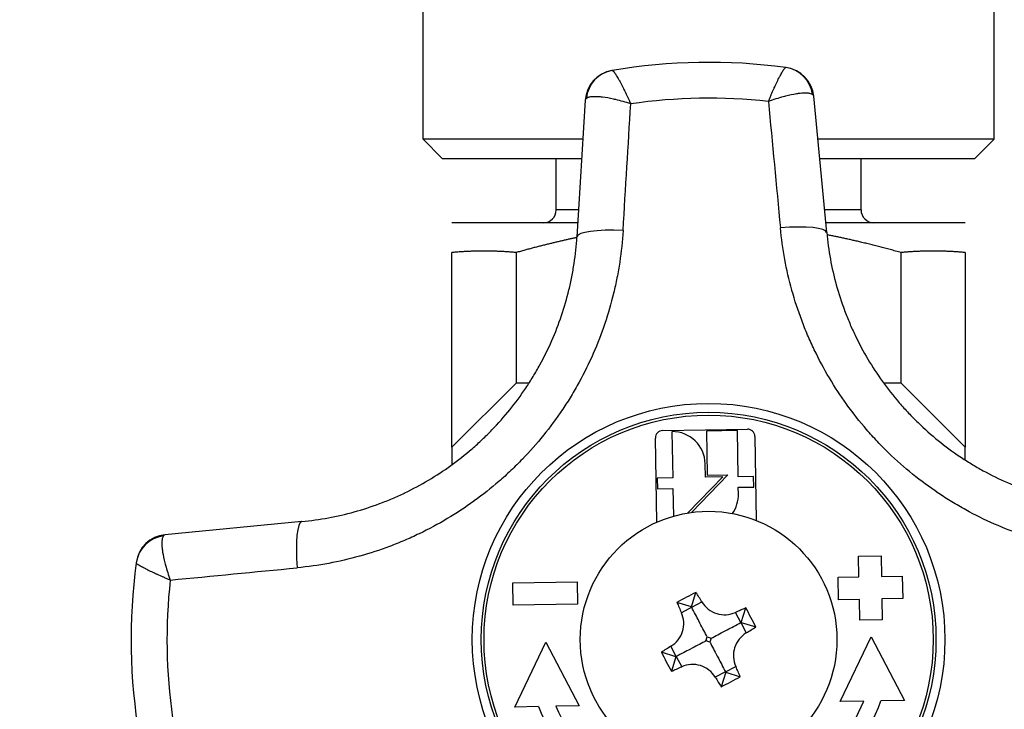
# Model space of a CAD drawing. Units: millimetres. Extents: x 194 to 2612, y 24 to 3405.
# Drawn here: x 616 to 646, y 1702 to 1723 of the extents above; entities that cross this region are included whole.
import ezdxf

# ---------------------------------------------------------------- set-up
doc = ezdxf.new("R2010")
doc.units = ezdxf.units.MM
doc.header["$LTSCALE"] = 12.5
for name, color, linetype, lineweight in [('Dimensions(Hillmar_metric)', 7, 'Continuous', 13), ('Symbols(Hillmar_metric)', 7, 'Continuous', 18), ('Visible Edges(Hillmar_metric)', 7, 'Continuous', 25)]:
    doc.layers.add(name, color=color, linetype=linetype, lineweight=lineweight)
doc.layers.add('Visible Tangent Edges(Hillmar_Metric)', color=7, linetype='Continuous', lineweight=25, true_color=0xc0c0c0)
doc.styles.add('Hillmar_metric_Dimensions', font='arial.ttf')
doc.dimstyles.new('DEFAULT-ISO-Method 1b-Hillmar_metric', dxfattribs={"dimscale": 12.5, "dimtxt": 2, "dimasz": 2.5, "dimexe": 1, "dimexo": 1, "dimgap": 0.25, "dimtad": 1, "dimtih": 1, "dimtoh": 1, "dimrnd": 1e-08, "dimdsep": 46, "dimtxsty": 'Hillmar_metric_Dimensions', "dimcen": 0.09, "dimdle": 8, "dimclrd": 7, "dimclre": 7, "dimclrt": 7, "dimazin": 2, "dimtfac": 0.75, "dimtmove": 0, "dimatfit": 3, "dimfxl": 1, "dimtolj": 1, "dimlwd": 9, "dimlwe": 9, "dimarcsym": 0})
doc.dimstyles.new('DEFAULT-ISO-Method 1b-Hillmar_metric$7', dxfattribs={"dimscale": 12.5, "dimtxt": 2, "dimasz": 2.5, "dimexe": 1, "dimexo": 1, "dimgap": 0.25, "dimtad": 1, "dimtih": 1, "dimtoh": 1, "dimrnd": 1e-08, "dimdsep": 46, "dimtxsty": 'Hillmar_metric_Dimensions', "dimcen": 0.09, "dimdle": 8, "dimclrd": 7, "dimclre": 7, "dimclrt": 7, "dimazin": 2, "dimtfac": 0.75, "dimtmove": 0, "dimatfit": 3, "dimfxl": 1, "dimtolj": 1, "dimlwd": 15, "dimlwe": 9, "dimarcsym": 0})

# ---------------------------------------------------------------- blocks, each defined once
blk = doc.blocks.new('*D26')
at = {"layer": 'Defpoints', "color": 0, "linetype": 'Continuous', "transparency": 16777216}
for p in [(637.086, 1806.62), (368.29, 1395.107), (482.572, 1395.107)]:
    blk.add_point(p, dxfattribs=at)
at = {"layer": 'Dimensions(Hillmar_metric)', "color": 7, "linetype": 'Continuous', "lineweight": 9, "transparency": 16777216}
for p, q in [((624.586, 1806.62), (355.79, 1806.62)), ((368.29, 1775.37), (368.29, 1616.54)), ((368.29, 1426.357), (368.29, 1585.188)), ((470.072, 1395.107), (355.79, 1395.107))]:
    blk.add_line(p, q, dxfattribs=at)
at = {"layer": 'Dimensions(Hillmar_metric)', "color": 7, "linetype": 'Continuous', "transparency": 16777216}
for points in [[(363.082, 1775.37), (373.499, 1775.37), (368.29, 1806.62)], [(363.082, 1426.357), (373.499, 1426.357), (368.29, 1395.107)]]:
    blk.add_solid(points, dxfattribs=at)
at = {"layer": 'Dimensions(Hillmar_metric)', "color": 7, "linetype": 'Continuous', "lineweight": 13, "transparency": 16777216, "insert": (368.29, 1600.864), "char_height": 25, "attachment_point": 5, "style": 'Hillmar_metric_Dimensions'}
blk.add_mtext('\\A1;412', dxfattribs=at)

msp = doc.modelspace()

# ---------------------------------------------------------------- linework, layer by layer
at = {"layer": 'Visible Edges(Hillmar_metric)'}
for p, q in [((628.186, 1719.425), (628.186, 1725.825)), ((645.986, 1719.425), (645.986, 1725.825)), ((640.766, 1716.515), (640.361, 1720.767)), ((633.242, 1720.646), (632.981, 1716.383)), ((633.167, 1719.425), (628.186, 1719.425)), ((628.786, 1718.825), (628.186, 1719.425)), ((634.593, 1719.425), (634.592, 1719.425)), ((639.06, 1719.425), (639.059, 1719.425)), ((645.986, 1719.425), (640.489, 1719.425)), ((645.386, 1718.825), (645.986, 1719.425)), ((628.786, 1718.825), (633.13, 1718.825)), ((632.336, 1717.225), (632.336, 1718.825)), ((634.555, 1718.825), (634.556, 1718.825)), ((639.116, 1718.825), (639.117, 1718.825)), ((640.546, 1718.825), (645.386, 1718.825)), ((641.836, 1717.225), (641.836, 1718.825)), ((633.008, 1716.825), (629.086, 1716.825)), ((634.433, 1716.825), (634.433, 1716.825)), ((639.307, 1716.825), (639.307, 1716.825)), ((645.086, 1716.825), (640.736, 1716.825)), ((629.086, 1709.825), (629.086, 1715.893)), ((631.086, 1715.893), (631.086, 1711.825)), ((643.086, 1711.825), (643.086, 1715.893)), ((645.086, 1715.893), (645.086, 1709.825)), ((631.086, 1711.825), (629.086, 1709.825)), ((631.491, 1711.825), (631.086, 1711.825)), ((643.086, 1711.825), (642.541, 1711.825)), ((645.086, 1709.825), (643.086, 1711.825)), ((635.655, 1710.342), (638.295, 1710.387)), ((635.943, 1710.308), (635.967, 1708.869)), ((637.982, 1710.343), (637.022, 1710.327)), ((637.022, 1710.327), (637.046, 1708.947)), ((638.007, 1708.903), (637.982, 1710.343)), ((635.474, 1707.486), (635.429, 1710.109)), ((638.529, 1710.161), (638.573, 1707.539)), ((629.086, 1709.825), (629.086, 1709.278)), ((645.086, 1709.423), (645.086, 1709.825)), ((636.987, 1708.886), (636.98, 1709.306)), ((635.967, 1708.869), (635.487, 1708.86)), ((635.487, 1708.86), (635.493, 1708.53)), ((636.443, 1707.773), (637.527, 1708.895)), ((637.686, 1708.958), (636.557, 1707.79)), ((637.527, 1708.895), (636.987, 1708.886)), ((637.046, 1708.947), (637.686, 1708.958)), ((638.487, 1708.911), (638.007, 1708.903)), ((638.492, 1708.581), (638.487, 1708.911)), ((635.493, 1708.53), (635.973, 1708.539)), ((635.973, 1708.539), (635.987, 1707.672)), ((638.012, 1708.573), (638.492, 1708.581)), ((638.016, 1708.363), (638.012, 1708.573)), ((624.411, 1707.506), (620.142, 1707.094)), ((641.762, 1706.429), (642.462, 1706.441)), ((641.773, 1705.78), (641.762, 1706.429)), ((642.462, 1706.441), (642.473, 1705.792)), ((641.123, 1705.769), (641.773, 1705.78)), ((641.135, 1705.069), (641.123, 1705.769)), ((642.473, 1705.792), (643.123, 1705.803)), ((643.123, 1705.803), (643.135, 1705.103)), ((630.985, 1705.598), (632.985, 1705.631)), ((630.997, 1704.898), (630.985, 1705.598)), ((632.985, 1705.631), (632.997, 1704.932)), ((636.552, 1704.844), (636.693, 1705.297)), ((641.785, 1705.08), (641.135, 1705.069)), ((641.796, 1704.432), (641.785, 1705.08)), ((643.135, 1705.103), (642.485, 1705.092)), ((642.485, 1705.092), (642.496, 1704.444)), ((632.997, 1704.932), (630.997, 1704.898)), ((636.552, 1704.844), (636.098, 1704.985)), ((636.552, 1704.844), (636.558, 1704.831)), ((638.104, 1704.36), (638.246, 1704.813)), ((642.496, 1704.444), (641.796, 1704.432)), ((638.104, 1704.36), (638.091, 1704.353)), ((638.104, 1704.36), (638.558, 1704.218)), ((641.189, 1701.895), (642.155, 1703.911)), ((642.155, 1703.911), (643.189, 1701.929)), ((631.051, 1701.723), (632.017, 1703.74)), ((632.017, 1703.74), (633.051, 1701.757)), ((636.067, 1703.291), (635.614, 1703.433)), ((636.067, 1703.291), (635.926, 1702.838)), ((636.067, 1703.291), (636.08, 1703.298)), ((637.62, 1702.807), (637.479, 1702.354)), ((637.62, 1702.807), (637.613, 1702.82)), ((637.62, 1702.807), (638.074, 1702.666)), ((631.783, 1701.735), (631.051, 1701.723)), ((633.051, 1701.757), (632.32, 1701.744)), ((641.919, 1701.907), (641.189, 1701.895)), ((643.189, 1701.929), (642.457, 1701.916))]:
    msp.add_line(p, q, dxfattribs=at)
for radius in [7, 4]:
    msp.add_circle((637.086, 1703.825), radius, dxfattribs=at)
for centre, radius, start, end in [((637.086, 1703.825), 18, 82.329, 99.6014), ((639.366, 1720.672), 1, 5.433, 82.2928), ((634.24, 1720.586), 1, 99.6377, 176.5086), ((631.936, 1717.225), 0.4, 270, 0), ((642.236, 1717.225), 0.4, 180, 270), ((635.659, 1710.112), 0.23, 90.9708, 180.9708), ((635.96, 1709.289), 1.02, 0.9708, 90.9708), ((638.299, 1710.157), 0.23, 0.9708, 90.9708), ((636.996, 1708.346), 1.02, 324.6645, 0.9708), ((620.238, 1706.098), 1, 95.5086, 172.3162), ((637.086, 1703.825), 18, 172.3523, 189.6297), ((635.553, 1704.303), 1.542, 340.2713, 345.0971), ((637.564, 1705.358), 1.542, 250.2713, 255.0971), ((638.619, 1703.348), 1.542, 160.2713, 165.0971), ((636.608, 1702.293), 1.542, 70.2713, 75.0971), ((637.086, 1703.825), 5.7, 201.5118, 340.4298), ((637.086, 1703.825), 5.2, 203.5907, 338.3509)]:
    msp.add_arc(centre, radius, start, end, dxfattribs=at)
for centre, major_axis, ratio, start_param, end_param in [((639.021, 1721.727), (0.478, -0.064), 0.000034, 6.282338, 6.500691), ((634.548, 1721.652), (-0.476, -0.081), 0.000034, 6.065638, 6.284032), ((619.183, 1705.754), (0.064, 0.478), 0.000034, 6.282338, 6.500498), ((638.007, 1702.07), (7.273, 3.816), 0.422618, 1.529898, 1.611694), ((634.494, 1702.466), (3.653, -6.962), 0.422618, 1.7157, 1.760917), ((639.678, 1705.185), (-3.653, 6.962), 0.422618, 1.380676, 1.425893), ((638.446, 1701.233), (6.962, 3.653), 0.422618, 1.380676, 1.425893), ((635.33, 1702.904), (3.816, -7.273), 0.422618, 1.529898, 1.611694), ((635.726, 1706.418), (-6.962, -3.653), 0.422618, 1.7157, 1.760917), ((638.446, 1701.233), (6.962, 3.653), 0.422618, 1.7157, 1.760917), ((638.841, 1704.747), (-3.816, 7.273), 0.422618, 1.529898, 1.611694), ((635.726, 1706.418), (-6.962, -3.653), 0.422618, 1.380676, 1.425893), ((634.494, 1702.466), (3.653, -6.962), 0.422618, 1.380676, 1.425893), ((639.678, 1705.185), (-3.653, 6.962), 0.422618, 1.7157, 1.760917), ((636.165, 1705.581), (-7.273, -3.816), 0.422618, 1.529898, 1.611694)]:
    msp.add_ellipse(centre, major_axis=major_axis, ratio=ratio, start_param=start_param, end_param=end_param, dxfattribs=at)
for points, knots in [([(640.766, 1716.515), (640.792, 1716.237), (640.83, 1715.962), (640.881, 1715.69), (640.931, 1715.419), (640.992, 1715.151), (641.066, 1714.885), (641.139, 1714.619), (641.225, 1714.355), (641.322, 1714.093), (641.324, 1714.09), (641.325, 1714.086), (641.326, 1714.083), (641.351, 1714.018), (641.376, 1713.952), (641.402, 1713.887), (641.428, 1713.821), (641.455, 1713.756), (641.483, 1713.691), (641.536, 1713.565), (641.593, 1713.441), (641.652, 1713.317), (641.653, 1713.314), (641.655, 1713.311), (641.656, 1713.308), (641.778, 1713.055), (641.909, 1712.809), (642.051, 1712.569), (642.193, 1712.33), (642.345, 1712.098), (642.507, 1711.872), (642.67, 1711.645), (642.844, 1711.424), (643.029, 1711.209), (643.077, 1711.154), (643.125, 1711.1), (643.174, 1711.045), (643.221, 1710.993), (643.269, 1710.941), (643.318, 1710.89), (643.414, 1710.788), (643.513, 1710.688), (643.613, 1710.591), (643.816, 1710.394), (644.026, 1710.208), (644.244, 1710.032), (644.462, 1709.855), (644.687, 1709.689), (644.92, 1709.532), (645.036, 1709.454), (645.155, 1709.378), (645.275, 1709.304), (645.396, 1709.231), (645.519, 1709.16), (645.642, 1709.091), (645.89, 1708.955), (646.141, 1708.831), (646.397, 1708.719), (646.653, 1708.606), (646.912, 1708.506), (647.175, 1708.416), (647.439, 1708.327), (647.706, 1708.249), (647.977, 1708.184), (648.113, 1708.151), (648.249, 1708.12), (648.387, 1708.093), (648.524, 1708.066), (648.662, 1708.042), (648.8, 1708.021), (649.077, 1707.98), (649.354, 1707.95), (649.632, 1707.933)], [0, 0, 0, 0, 0.00084549, 0.00084549, 0.00084549, 0.00168454, 0.00168454, 0.00168454, 0.00252681, 0.00252681, 0.00252681, 0.00253737, 0.00253737, 0.00253737, 0.00274865, 0.00274865, 0.00274865, 0.00295943, 0.00295943, 0.00295943, 0.00336908, 0.00336908, 0.00336908, 0.00337942, 0.00337942, 0.00337942, 0.00421834, 0.00421834, 0.00421834, 0.00505361, 0.00505361, 0.00505361, 0.00589588, 0.00589588, 0.00589588, 0.00611234, 0.00611234, 0.00611234, 0.00632203, 0.00632203, 0.00632203, 0.00673815, 0.00673815, 0.00673815, 0.00757945, 0.00757945, 0.00757945, 0.00842049, 0.00842049, 0.00842049, 0.00884136, 0.00884136, 0.00884136, 0.00926186, 0.00926186, 0.00926186, 0.01010223, 0.01010223, 0.01010223, 0.0109436, 0.0109436, 0.0109436, 0.0117874, 0.0117874, 0.0117874, 0.01220972, 0.01220972, 0.01220972, 0.0126318, 0.0126318, 0.0126318, 0.0134763, 0.0134763, 0.0134763, 0.0134763]), ([(624.411, 1707.506), (624.689, 1707.532), (624.964, 1707.571), (625.236, 1707.622), (625.507, 1707.672), (625.775, 1707.734), (626.04, 1707.808), (626.307, 1707.882), (626.571, 1707.968), (626.832, 1708.066), (626.836, 1708.067), (626.839, 1708.068), (626.842, 1708.069), (626.908, 1708.094), (626.973, 1708.119), (627.039, 1708.146), (627.104, 1708.172), (627.169, 1708.199), (627.234, 1708.227), (627.36, 1708.28), (627.484, 1708.337), (627.608, 1708.396), (627.611, 1708.398), (627.614, 1708.399), (627.617, 1708.401), (627.87, 1708.522), (628.116, 1708.654), (628.355, 1708.797), (628.594, 1708.939), (628.826, 1709.091), (629.051, 1709.253), (629.279, 1709.417), (629.5, 1709.591), (629.714, 1709.776), (629.769, 1709.824), (629.823, 1709.872), (629.878, 1709.921), (629.93, 1709.969), (629.982, 1710.017), (630.033, 1710.066), (630.135, 1710.162), (630.235, 1710.261), (630.332, 1710.361), (630.528, 1710.564), (630.714, 1710.775), (630.89, 1710.993), (631.066, 1711.211), (631.232, 1711.436), (631.388, 1711.669), (631.467, 1711.786), (631.542, 1711.905), (631.616, 1712.025), (631.689, 1712.146), (631.76, 1712.269), (631.828, 1712.392), (631.964, 1712.64), (632.088, 1712.891), (632.2, 1713.147), (632.312, 1713.403), (632.412, 1713.663), (632.501, 1713.926), (632.59, 1714.19), (632.667, 1714.457), (632.733, 1714.728), (632.766, 1714.864), (632.796, 1715.001), (632.822, 1715.138), (632.849, 1715.276), (632.873, 1715.413), (632.894, 1715.552), (632.935, 1715.828), (632.965, 1716.105), (632.981, 1716.383)], [0, 0, 0, 0, 0.00084548, 0.00084548, 0.00084548, 0.00168453, 0.00168453, 0.00168453, 0.0025268, 0.0025268, 0.0025268, 0.00253737, 0.00253737, 0.00253737, 0.00274865, 0.00274865, 0.00274865, 0.00295942, 0.00295942, 0.00295942, 0.00336907, 0.00336907, 0.00336907, 0.00337938, 0.00337938, 0.00337938, 0.00421827, 0.00421827, 0.00421827, 0.0050536, 0.0050536, 0.0050536, 0.00589587, 0.00589587, 0.00589587, 0.00611229, 0.00611229, 0.00611229, 0.00632197, 0.00632197, 0.00632197, 0.00673813, 0.00673813, 0.00673813, 0.00757934, 0.00757934, 0.00757934, 0.0084204, 0.0084204, 0.0084204, 0.00884128, 0.00884128, 0.00884128, 0.00926177, 0.00926177, 0.00926177, 0.01010213, 0.01010213, 0.01010213, 0.01094352, 0.01094352, 0.01094352, 0.01178735, 0.01178735, 0.01178735, 0.01220979, 0.01220979, 0.01220979, 0.01263186, 0.01263186, 0.01263186, 0.01347627, 0.01347627, 0.01347627, 0.01347627]), ([(637.043, 1703.907), (637.034, 1703.923), (637.026, 1703.94), (636.948, 1704.089), (636.876, 1704.226), (636.75, 1704.466), (636.714, 1704.534), (636.638, 1704.678), (636.598, 1704.756), (636.558, 1704.831)], [1.1953407, 1.1953407, 1.1953407, 1.1953407, 1.2057408, 1.2057408, 1.2861236, 1.2861236, 1.3114701, 1.3114701, 1.3368167, 1.3368167, 1.3368167, 1.3368167]), ([(636.878, 1704.998), (636.927, 1704.917), (636.995, 1704.839), (637.155, 1704.713), (637.248, 1704.666), (637.43, 1704.609), (637.533, 1704.595), (637.737, 1704.608), (637.837, 1704.634), (637.924, 1704.673)], [0, 0, 0, 0, 0.0287135, 0.0287135, 0.057427, 0.057427, 0.0861404, 0.0861404, 0.1148539, 0.1148539, 0.1148539, 0.1148539]), ([(635.913, 1703.618), (635.994, 1703.667), (636.072, 1703.734), (636.198, 1703.895), (636.245, 1703.987), (636.302, 1704.17), (636.316, 1704.273), (636.304, 1704.476), (636.278, 1704.577), (636.239, 1704.663)], [0.3918539, 0.3918539, 0.3918539, 0.3918539, 0.4205674, 0.4205674, 0.4492809, 0.4492809, 0.4779944, 0.4779944, 0.5067078, 0.5067078, 0.5067078, 0.5067078]), ([(637.167, 1703.868), (637.184, 1703.877), (637.201, 1703.886), (637.349, 1703.964), (637.487, 1704.036), (637.727, 1704.162), (637.794, 1704.197), (637.939, 1704.273), (638.016, 1704.314), (638.091, 1704.353)], [-1.4786005, -1.4786005, -1.4786005, -1.4786005, -1.4682193, -1.4682193, -1.3878174, -1.3878174, -1.3624708, -1.3624708, -1.3371242, -1.3371242, -1.3371242, -1.3371242]), ([(638.259, 1704.033), (638.178, 1703.984), (638.099, 1703.917), (637.974, 1703.756), (637.926, 1703.664), (637.869, 1703.481), (637.856, 1703.378), (637.868, 1703.175), (637.894, 1703.074), (637.933, 1702.988)], [0.127106, 0.127106, 0.127106, 0.127106, 0.1558194, 0.1558194, 0.1845329, 0.1845329, 0.2132464, 0.2132464, 0.2419599, 0.2419599, 0.2419599, 0.2419599]), ([(637.005, 1703.783), (636.988, 1703.774), (636.971, 1703.765), (636.822, 1703.687), (636.685, 1703.615), (636.445, 1703.489), (636.378, 1703.454), (636.233, 1703.378), (636.155, 1703.337), (636.08, 1703.298)], [1.1956478, 1.1956478, 1.1956478, 1.1956478, 1.206029, 1.206029, 1.2864309, 1.2864309, 1.3117776, 1.3117776, 1.3371242, 1.3371242, 1.3371242, 1.3371242]), ([(637.128, 1703.744), (637.137, 1703.728), (637.146, 1703.711), (637.224, 1703.562), (637.296, 1703.425), (637.422, 1703.185), (637.457, 1703.117), (637.533, 1702.973), (637.574, 1702.895), (637.613, 1702.82)], [-1.4786007, -1.4786007, -1.4786007, -1.4786007, -1.4682195, -1.4682195, -1.3878175, -1.3878175, -1.3624709, -1.3624709, -1.3371243, -1.3371243, -1.3371243, -1.3371243]), ([(637.294, 1702.652), (637.245, 1702.734), (637.177, 1702.812), (637.017, 1702.938), (636.924, 1702.985), (636.741, 1703.042), (636.638, 1703.056), (636.435, 1703.043), (636.335, 1703.017), (636.248, 1702.978)], [0.264748, 0.264748, 0.264748, 0.264748, 0.2934614, 0.2934614, 0.3221749, 0.3221749, 0.3508884, 0.3508884, 0.3796019, 0.3796019, 0.3796019, 0.3796019])]:
    msp.add_open_spline(points, degree=3, knots=knots, dxfattribs=at)
for points, weights in [([(643.086, 1715.893), (641.856, 1716.237), (640.772, 1716.448)], [1.60372452906, 1.67229558608, 1.71741129388]), ([(632.98, 1716.363), (632.083, 1716.172), (631.086, 1715.893)], [1.69886151063, 1.65888092709, 1.60372452906]), ([(631.086, 1715.893), (630.086, 1715.986), (629.086, 1715.893)], [1.76163015254, 1.77951518115, 1.76163015254]), ([(645.086, 1715.893), (644.086, 1715.986), (643.086, 1715.893)], [1.76163015254, 1.77951518115, 1.76163015254])]:
    msp.add_rational_spline(points, weights, degree=2, dxfattribs=at)
at = {"layer": 'Visible Tangent Edges(Hillmar_Metric)'}
for p, q in [((633.033, 1717.225), (632.336, 1717.225)), ((634.458, 1717.225), (634.458, 1717.225)), ((639.269, 1717.225), (639.269, 1717.225)), ((641.836, 1717.225), (640.698, 1717.225)), ((636.558, 1704.831), (636.239, 1704.663)), ((636.558, 1704.831), (636.878, 1704.998)), ((638.091, 1704.353), (637.924, 1704.673)), ((638.091, 1704.353), (638.259, 1704.033)), ((636.08, 1703.298), (635.913, 1703.618)), ((636.08, 1703.298), (636.248, 1702.978)), ((637.613, 1702.82), (637.933, 1702.988)), ((637.613, 1702.82), (637.294, 1702.652))]:
    msp.add_line(p, q, dxfattribs=at)
for radius in [7.365, 7.087]:
    msp.add_circle((637.086, 1703.825), radius, dxfattribs=at)
for start, end in [(83.6666, 98.2635), (173.6887, 188.2931)]:
    msp.add_arc((637.086, 1703.825), 16.881, start, end, dxfattribs=at)
for centre, major_axis, ratio, start_param, end_param in [((639.355, 1720.673), (0.133, 0.991), 0.978865, 4.988332, 6.283185), ((634.25, 1720.587), (-0.167, 0.986), 0.978857, 0, 1.295033), ((634.741, 1720.67), (-1.5, -0.027), 0.168883, 6.064603, 6.270224), ((638.862, 1720.739), (1.5, 0.024), 0.168875, 0.012973, 0.218545), ((633.621, 1703.92), (-4.08, -66.731), 0.000362, 1.761689, 1.822382), ((640.55, 1704.033), (-6.341, 66.576), 0.000367, 1.31923, 1.379901), ((639.272, 1716.373), (1.493, 0.142), 0.189739, 0, 1.518872), ((634.479, 1716.292), (-1.497, 0.091), 0.189746, 4.764264, 6.283185), ((624.555, 1706.012), (-0.144, 1.493), 0.18942, 0, 1.518638), ((620.237, 1706.088), (-0.991, 0.133), 0.978902, 4.989168, 6.283185), ((620.171, 1705.594), (-0.026, 1.5), 0.168837, 0.013028, 0.218371), ((636.872, 1707.305), (-66.567, -6.428), 0.000369, 1.319277, 1.380226)]:
    msp.add_ellipse(centre, major_axis=major_axis, ratio=ratio, start_param=start_param, end_param=end_param, dxfattribs=at)
for points, knots in [([(638.948, 1720.603), (638.955, 1720.621), (638.962, 1720.638), (638.969, 1720.655), (638.977, 1720.673), (638.984, 1720.69), (638.991, 1720.707), (639.005, 1720.741), (639.019, 1720.774), (639.034, 1720.807), (639.036, 1720.813), (639.038, 1720.818), (639.04, 1720.823), (639.067, 1720.884), (639.093, 1720.943), (639.118, 1721), (639.122, 1721.009), (639.127, 1721.019), (639.131, 1721.028), (639.141, 1721.049), (639.15, 1721.07), (639.16, 1721.091), (639.174, 1721.121), (639.187, 1721.15), (639.2, 1721.178), (639.227, 1721.234), (639.253, 1721.287), (639.277, 1721.335), (639.283, 1721.347), (639.289, 1721.358), (639.294, 1721.369), (639.301, 1721.382), (639.308, 1721.394), (639.314, 1721.406), (639.326, 1721.429), (639.338, 1721.451), (639.349, 1721.471), (639.371, 1721.512), (639.392, 1721.546), (639.41, 1721.575), (639.413, 1721.58), (639.416, 1721.585), (639.419, 1721.59), (639.425, 1721.599), (639.431, 1721.607), (639.436, 1721.614), (639.444, 1721.625), (639.451, 1721.635), (639.458, 1721.642), (639.471, 1721.658), (639.482, 1721.665), (639.489, 1721.664)], [-0.000007957, -0.000007957, -0.000007957, -0.000007957, 0.000050397, 0.000050397, 0.000050397, 0.00010873, 0.00010873, 0.00010873, 0.00022518, 0.00022518, 0.00022518, 0.000243316, 0.000243316, 0.000243316, 0.000458943, 0.000458943, 0.000458943, 0.00049459, 0.00049459, 0.00049459, 0.000577274, 0.000577274, 0.000577274, 0.000697016, 0.000697016, 0.000697016, 0.000940404, 0.000940404, 0.000940404, 0.000997138, 0.000997138, 0.000997138, 0.001064178, 0.001064178, 0.001064178, 0.001190952, 0.001190952, 0.001190952, 0.001452295, 0.001452295, 0.001452295, 0.001499685, 0.001499685, 0.001499685, 0.00158593, 0.00158593, 0.00158593, 0.001722234, 0.001722234, 0.001722234, 0.002002233, 0.002002233, 0.002002233, 0.002002233]), ([(634.084, 1721.573), (634.09, 1721.574), (634.101, 1721.567), (634.115, 1721.552), (634.122, 1721.545), (634.129, 1721.536), (634.138, 1721.525), (634.143, 1721.518), (634.149, 1721.51), (634.155, 1721.501), (634.158, 1721.497), (634.162, 1721.492), (634.165, 1721.487), (634.184, 1721.459), (634.206, 1721.425), (634.23, 1721.384), (634.242, 1721.365), (634.254, 1721.344), (634.267, 1721.321), (634.274, 1721.309), (634.281, 1721.297), (634.288, 1721.284), (634.294, 1721.274), (634.3, 1721.263), (634.306, 1721.252), (634.332, 1721.204), (634.359, 1721.152), (634.388, 1721.097), (634.402, 1721.069), (634.417, 1721.041), (634.432, 1721.011), (634.442, 1720.991), (634.452, 1720.97), (634.463, 1720.949), (634.467, 1720.94), (634.472, 1720.931), (634.476, 1720.922), (634.504, 1720.866), (634.532, 1720.807), (634.56, 1720.747), (634.562, 1720.742), (634.565, 1720.737), (634.567, 1720.732), (634.581, 1720.702), (634.595, 1720.672), (634.61, 1720.641), (634.618, 1720.623), (634.626, 1720.604), (634.635, 1720.586), (634.643, 1720.568), (634.651, 1720.55), (634.66, 1720.531)], [0, 0, 0, 0, 0.000279436, 0.000279436, 0.000279436, 0.000415465, 0.000415465, 0.000415465, 0.000501526, 0.000501526, 0.000501526, 0.000548829, 0.000548829, 0.000548829, 0.000809642, 0.000809642, 0.000809642, 0.000936157, 0.000936157, 0.000936157, 0.001003053, 0.001003053, 0.001003053, 0.001059677, 0.001059677, 0.001059677, 0.001302567, 0.001302567, 0.001302567, 0.001422063, 0.001422063, 0.001422063, 0.001504579, 0.001504579, 0.001504579, 0.001540145, 0.001540145, 0.001540145, 0.001755342, 0.001755342, 0.001755342, 0.001773305, 0.001773305, 0.001773305, 0.001880724, 0.001880724, 0.001880724, 0.001943415, 0.001943415, 0.001943415, 0.002006106, 0.002006106, 0.002006106, 0.002006106]), ([(634.66, 1720.531), (634.501, 1720.582), (634.344, 1720.626), (634.193, 1720.662), (634.168, 1720.668), (634.143, 1720.673), (634.118, 1720.679), (633.996, 1720.706), (633.884, 1720.725), (633.779, 1720.738), (633.738, 1720.743), (633.698, 1720.747), (633.661, 1720.75), (633.585, 1720.755), (633.519, 1720.756), (633.461, 1720.752), (633.419, 1720.748), (633.384, 1720.743), (633.354, 1720.735), (633.321, 1720.726), (633.295, 1720.714), (633.276, 1720.699)], [-0.000007958, -0.000007958, -0.000007958, -0.000007958, 0.000494087, 0.000494087, 0.000494087, 0.00057937, 0.00057937, 0.00057937, 0.000996132, 0.000996132, 0.000996132, 0.001162215, 0.001162215, 0.001162215, 0.001498177, 0.001498177, 0.001498177, 0.001737596, 0.001737596, 0.001737596, 0.002000221, 0.002000221, 0.002000221, 0.002000221]), ([(640.325, 1720.818), (640.305, 1720.832), (640.279, 1720.843), (640.246, 1720.851), (640.216, 1720.858), (640.18, 1720.862), (640.139, 1720.864), (640.081, 1720.867), (640.014, 1720.864), (639.939, 1720.856), (639.901, 1720.852), (639.862, 1720.847), (639.821, 1720.84), (639.717, 1720.824), (639.605, 1720.8), (639.484, 1720.769), (639.46, 1720.763), (639.435, 1720.757), (639.409, 1720.75), (639.26, 1720.709), (639.104, 1720.659), (638.948, 1720.603)], [0, 0, 0, 0, 0.000262143, 0.000262143, 0.000262143, 0.000501015, 0.000501015, 0.000501015, 0.000836323, 0.000836323, 0.000836323, 0.001002031, 0.001002031, 0.001002031, 0.001417949, 0.001417949, 0.001417949, 0.001503046, 0.001503046, 0.001503046, 0.002004062, 0.002004062, 0.002004062, 0.002004062]), ([(634.418, 1716.58), (634.398, 1716.249), (634.364, 1715.921), (634.315, 1715.595), (634.29, 1715.432), (634.262, 1715.269), (634.23, 1715.106), (634.199, 1714.947), (634.164, 1714.789), (634.126, 1714.631), (634.126, 1714.628), (634.125, 1714.624), (634.124, 1714.62), (634.047, 1714.304), (633.957, 1713.99), (633.852, 1713.679), (633.746, 1713.364), (633.625, 1713.051), (633.492, 1712.748), (633.358, 1712.442), (633.212, 1712.145), (633.052, 1711.853), (632.971, 1711.707), (632.887, 1711.561), (632.8, 1711.418), (632.716, 1711.28), (632.629, 1711.144), (632.539, 1711.009), (632.536, 1711.005), (632.533, 1711.001), (632.531, 1710.997), (632.347, 1710.723), (632.149, 1710.454), (631.94, 1710.195), (631.731, 1709.937), (631.511, 1709.688), (631.282, 1709.45), (631.165, 1709.33), (631.046, 1709.212), (630.925, 1709.097), (630.864, 1709.039), (630.802, 1708.982), (630.74, 1708.926), (630.678, 1708.869), (630.615, 1708.814), (630.552, 1708.759), (630.303, 1708.543), (630.046, 1708.34), (629.779, 1708.147), (629.775, 1708.144), (629.771, 1708.141), (629.767, 1708.138), (629.501, 1707.946), (629.225, 1707.764), (628.942, 1707.596), (628.654, 1707.425), (628.362, 1707.268), (628.064, 1707.124), (627.913, 1707.052), (627.762, 1706.983), (627.609, 1706.918), (627.532, 1706.885), (627.455, 1706.853), (627.377, 1706.822), (627.3, 1706.791), (627.222, 1706.76), (627.145, 1706.731), (626.839, 1706.616), (626.53, 1706.515), (626.214, 1706.427), (626.21, 1706.426), (626.206, 1706.424), (626.202, 1706.423), (625.888, 1706.336), (625.567, 1706.261), (625.246, 1706.202), (624.921, 1706.141), (624.594, 1706.095), (624.265, 1706.063)], [0, 0, 0, 0, 0.00100271, 0.00100271, 0.00100271, 0.0015057, 0.0015057, 0.0015057, 0.00199602, 0.00199602, 0.00199602, 0.002008, 0.002008, 0.002008, 0.00299403, 0.00299403, 0.00299403, 0.00399204, 0.00399204, 0.00399204, 0.00499587, 0.00499587, 0.00499587, 0.00550025, 0.00550025, 0.00550025, 0.00598807, 0.00598807, 0.00598807, 0.00600261, 0.00600261, 0.00600261, 0.00699498, 0.00699498, 0.00699498, 0.00798409, 0.00798409, 0.00798409, 0.00848746, 0.00848746, 0.00848746, 0.00873933, 0.00873933, 0.00873933, 0.00899148, 0.00899148, 0.00899148, 0.00998011, 0.00998011, 0.00998011, 0.00999525, 0.00999525, 0.00999525, 0.01097812, 0.01097812, 0.01097812, 0.01197613, 0.01197613, 0.01197613, 0.01247948, 0.01247948, 0.01247948, 0.01273129, 0.01273129, 0.01273129, 0.01298314, 0.01298314, 0.01298314, 0.01397215, 0.01397215, 0.01397215, 0.01398463, 0.01398463, 0.01398463, 0.01497016, 0.01497016, 0.01497016, 0.01596817, 0.01596817, 0.01596817, 0.01596817]), ([(649.827, 1706.496), (649.495, 1706.517), (649.168, 1706.552), (648.842, 1706.601), (648.678, 1706.626), (648.515, 1706.654), (648.352, 1706.686), (648.193, 1706.718), (648.035, 1706.752), (647.878, 1706.79), (647.874, 1706.791), (647.871, 1706.792), (647.867, 1706.793), (647.551, 1706.87), (647.237, 1706.961), (646.926, 1707.066), (646.611, 1707.173), (646.299, 1707.294), (645.995, 1707.428), (645.69, 1707.562), (645.393, 1707.709), (645.101, 1707.869), (644.955, 1707.95), (644.809, 1708.034), (644.667, 1708.121), (644.528, 1708.206), (644.392, 1708.293), (644.258, 1708.383), (644.253, 1708.386), (644.249, 1708.389), (644.245, 1708.391), (643.972, 1708.576), (643.704, 1708.774), (643.445, 1708.983), (643.187, 1709.192), (642.938, 1709.413), (642.701, 1709.642), (642.58, 1709.759), (642.462, 1709.878), (642.347, 1710), (642.29, 1710.061), (642.233, 1710.122), (642.177, 1710.184), (642.121, 1710.247), (642.065, 1710.31), (642.01, 1710.373), (641.795, 1710.622), (641.592, 1710.879), (641.399, 1711.147), (641.396, 1711.151), (641.393, 1711.155), (641.39, 1711.159), (641.199, 1711.425), (641.018, 1711.702), (640.849, 1711.985), (640.679, 1712.272), (640.522, 1712.565), (640.379, 1712.863), (640.307, 1713.014), (640.238, 1713.165), (640.173, 1713.319), (640.14, 1713.395), (640.108, 1713.473), (640.077, 1713.55), (640.046, 1713.628), (640.016, 1713.705), (639.987, 1713.783), (639.873, 1714.089), (639.772, 1714.398), (639.684, 1714.714), (639.683, 1714.718), (639.682, 1714.722), (639.681, 1714.726), (639.593, 1715.04), (639.52, 1715.361), (639.46, 1715.682), (639.4, 1716.007), (639.354, 1716.334), (639.323, 1716.663)], [0, 0, 0, 0, 0.00100275, 0.00100275, 0.00100275, 0.00150575, 0.00150575, 0.00150575, 0.00199606, 0.00199606, 0.00199606, 0.00200803, 0.00200803, 0.00200803, 0.00299409, 0.00299409, 0.00299409, 0.00399212, 0.00399212, 0.00399212, 0.00499598, 0.00499598, 0.00499598, 0.00550037, 0.00550037, 0.00550037, 0.00598818, 0.00598818, 0.00598818, 0.00600272, 0.00600272, 0.00600272, 0.00699508, 0.00699508, 0.00699508, 0.00798423, 0.00798423, 0.00798423, 0.00848766, 0.00848766, 0.00848766, 0.00873954, 0.00873954, 0.00873954, 0.00899169, 0.00899169, 0.00899169, 0.00998029, 0.00998029, 0.00998029, 0.00999545, 0.00999545, 0.00999545, 0.01097832, 0.01097832, 0.01097832, 0.01197635, 0.01197635, 0.01197635, 0.01247979, 0.01247979, 0.01247979, 0.0127316, 0.0127316, 0.0127316, 0.01298345, 0.01298345, 0.01298345, 0.01397241, 0.01397241, 0.01397241, 0.0139849, 0.0139849, 0.0139849, 0.01497044, 0.01497044, 0.01497044, 0.01596847, 0.01596847, 0.01596847, 0.01596847]), ([(620.092, 1707.057), (620.077, 1707.038), (620.066, 1707.012), (620.058, 1706.978), (620.051, 1706.948), (620.047, 1706.913), (620.045, 1706.871), (620.043, 1706.813), (620.046, 1706.747), (620.054, 1706.671), (620.058, 1706.634), (620.063, 1706.595), (620.07, 1706.554), (620.086, 1706.45), (620.11, 1706.338), (620.141, 1706.217), (620.147, 1706.193), (620.154, 1706.168), (620.16, 1706.142), (620.201, 1705.993), (620.251, 1705.837), (620.307, 1705.681)], [0, 0, 0, 0, 0.000262404, 0.000262404, 0.000262404, 0.000500996, 0.000500996, 0.000500996, 0.000836487, 0.000836487, 0.000836487, 0.001001992, 0.001001992, 0.001001992, 0.001417997, 0.001417997, 0.001417997, 0.001502988, 0.001502988, 0.001502988, 0.002003983, 0.002003983, 0.002003983, 0.002003983]), ([(620.307, 1705.681), (620.29, 1705.688), (620.272, 1705.695), (620.255, 1705.703), (620.238, 1705.71), (620.221, 1705.717), (620.204, 1705.724), (620.17, 1705.738), (620.136, 1705.753), (620.103, 1705.767), (620.098, 1705.769), (620.093, 1705.771), (620.088, 1705.773), (620.027, 1705.8), (619.968, 1705.826), (619.911, 1705.851), (619.901, 1705.855), (619.892, 1705.86), (619.883, 1705.864), (619.861, 1705.873), (619.84, 1705.883), (619.819, 1705.893), (619.789, 1705.906), (619.761, 1705.92), (619.733, 1705.933), (619.676, 1705.96), (619.624, 1705.986), (619.575, 1706.01), (619.564, 1706.016), (619.553, 1706.021), (619.542, 1706.027), (619.529, 1706.034), (619.516, 1706.04), (619.504, 1706.047), (619.481, 1706.059), (619.46, 1706.07), (619.44, 1706.081), (619.399, 1706.104), (619.364, 1706.124), (619.335, 1706.142), (619.33, 1706.146), (619.325, 1706.149), (619.32, 1706.152), (619.311, 1706.158), (619.303, 1706.163), (619.296, 1706.168), (619.285, 1706.176), (619.275, 1706.184), (619.268, 1706.19), (619.252, 1706.204), (619.245, 1706.214), (619.246, 1706.221)], [-0.000007958, -0.000007958, -0.000007958, -0.000007958, 0.0000504, 0.0000504, 0.0000504, 0.000108736, 0.000108736, 0.000108736, 0.000225192, 0.000225192, 0.000225192, 0.000243306, 0.000243306, 0.000243306, 0.000458965, 0.000458965, 0.000458965, 0.00049457, 0.00049457, 0.00049457, 0.000577301, 0.000577301, 0.000577301, 0.000697047, 0.000697047, 0.000697047, 0.000940437, 0.000940437, 0.000940437, 0.000997098, 0.000997098, 0.000997098, 0.001064209, 0.001064209, 0.001064209, 0.001190979, 0.001190979, 0.001190979, 0.001452304, 0.001452304, 0.001452304, 0.001499626, 0.001499626, 0.001499626, 0.001585924, 0.001585924, 0.001585924, 0.001722208, 0.001722208, 0.001722208, 0.002002154, 0.002002154, 0.002002154, 0.002002154])]:
    msp.add_open_spline(points, degree=3, knots=knots, dxfattribs=at)

# ---------------------------------------------------------------- dimensions: what is measured, and where the dimension line sits
at = {"layer": 'Dimensions(Hillmar_metric)', "color": 7, "linetype": 'Continuous', "lineweight": 13}
dim = msp.add_linear_dim(base=(368.29, 1395.107), p1=(637.086, 1806.62), p2=(482.572, 1395.107), angle=270, dimstyle='DEFAULT-ISO-Method 1b-Hillmar_metric', override={"dimgap": 0.25, "dimdec": 0, "dimtol": 0, "dimlim": 0, "dimtp": 0, "dimtm": 0, "dimtdec": 2, "dimtofl": 0, "dimatfit": 1}, dxfattribs=at)
dim.commit()
dim.dimension.update_dxf_attribs({"geometry": '*D26', "text_midpoint": (368.29, 1600.864), "dimtype": 160})

# ---------------------------------------------------------------- leaders
at = {"layer": 'Symbols(Hillmar_metric)', "color": 7, "linetype": 'Continuous', "lineweight": 18, "annotation_type": 0, "has_hookline": 1, "hookline_direction": 0, "text_width": 33.637}
msp.add_leader([(644.811, 1655.977), (707.971, 1750.643), (739.221, 1750.643)], dimstyle='DEFAULT-ISO-Method 1b-Hillmar_metric$7', override={"dimtad": 0}, dxfattribs=at)

doc.saveas('drawing.dxf')
